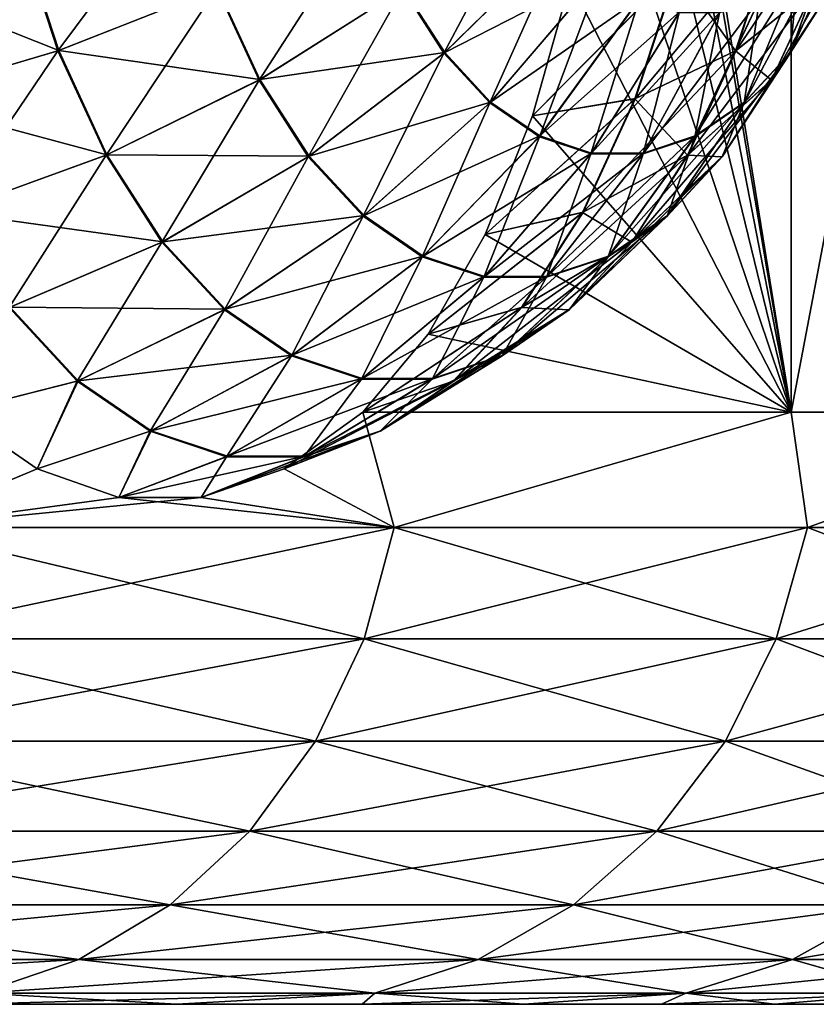
# Model space of a CAD drawing. Units: millimetres. Extents: x -28 to 250, y -1 to 508.
# Drawn here: x 247 to 249, y 164 to 166 of the extents above; entities that cross this region are included whole.
import ezdxf

# ---------------------------------------------------------------- set-up
doc = ezdxf.new("R2010")
doc.units = ezdxf.units.MM
doc.header["$LTSCALE"] = 65.185185
for name, color, linetype in [('419', 7, 'CONTINUOUS'), ('428', 7, 'CONTINUOUS'), ('429', 7, 'CONTINUOUS'), ('434', 7, 'CONTINUOUS'), ('440', 7, 'CONTINUOUS'), ('499', 7, 'CONTINUOUS')]:
    doc.layers.add(name, color=color, linetype=linetype)

msp = doc.modelspace()

# ---------------------------------------------------------------- linework, layer by layer
at = {"layer": '419', "color": 7, "linetype": 'CONTINUOUS', "true_color": 0x646464}
for points in [[(246.4499, 164, -11.0001), (246.9782, 164, -9.8489), (229.5766, 164, -10.6255), (246.4499, 164, -11.0001)], [(229.5766, 164, -10.6255), (246.9782, 164, -9.8489), (230.8169, 164, -9.8757), (229.5766, 164, -10.6255)], [(230.8169, 164, 9.8757), (231.9573, 164, 8.9822), (246.9782, 164, 9.8489), (230.8169, 164, 9.8757)], [(246.4499, 164, 11.0001), (230.8169, 164, 9.8757), (246.9782, 164, 9.8489), (246.4499, 164, 11.0001)], [(230.8169, 164, -9.8757), (246.9782, 164, -9.8489), (231.9573, 164, -8.9822), (230.8169, 164, -9.8757)], [(231.9573, 164, 8.9822), (232.982, 164, 7.9576), (247.4475, 164, 8.6725), (231.9573, 164, 8.9822)], [(246.9782, 164, 9.8489), (231.9573, 164, 8.9822), (247.4475, 164, 8.6725), (246.9782, 164, 9.8489)], [(246.9782, 164, -9.8489), (247.4475, 164, -8.6725), (231.9573, 164, -8.9822), (246.9782, 164, -9.8489)], [(231.9573, 164, -8.9822), (247.4475, 164, -8.6725), (232.982, 164, -7.9576), (231.9573, 164, -8.9822)], [(232.982, 164, 7.9576), (233.876, 164, 6.8165), (247.8568, 164, 7.4734), (232.982, 164, 7.9576)], [(247.4475, 164, 8.6725), (232.982, 164, 7.9576), (247.8568, 164, 7.4734), (247.4475, 164, 8.6725)], [(247.4475, 164, -8.6725), (247.8568, 164, -7.4734), (232.982, 164, -7.9576), (247.4475, 164, -8.6725)], [(232.982, 164, -7.9576), (247.8568, 164, -7.4734), (233.876, 164, -6.8165), (232.982, 164, -7.9576)], [(233.876, 164, 6.8165), (234.6254, 164, 5.5767), (248.205, 164, 6.2545), (233.876, 164, 6.8165)], [(247.8568, 164, 7.4734), (233.876, 164, 6.8165), (248.205, 164, 6.2545), (247.8568, 164, 7.4734)], [(247.8568, 164, -7.4734), (248.205, 164, -6.2545), (233.876, 164, -6.8165), (247.8568, 164, -7.4734)], [(233.876, 164, -6.8165), (248.205, 164, -6.2545), (234.6254, 164, -5.5767), (233.876, 164, -6.8165)], [(234.6254, 164, 5.5767), (235.2202, 164, 4.2553), (248.491, 164, 5.0192), (234.6254, 164, 5.5767)], [(248.205, 164, 6.2545), (234.6254, 164, 5.5767), (248.491, 164, 5.0192), (248.205, 164, 6.2545)], [(248.205, 164, -6.2545), (248.491, 164, -5.0192), (234.6254, 164, -5.5767), (248.205, 164, -6.2545)], [(234.6254, 164, -5.5767), (248.491, 164, -5.0192), (235.2202, 164, -4.2553), (234.6254, 164, -5.5767)], [(235.2202, 164, 4.2553), (235.6513, 164, 2.8716), (248.7138, 164, 3.7719), (235.2202, 164, 4.2553)], [(248.491, 164, 5.0192), (235.2202, 164, 4.2553), (248.7138, 164, 3.7719), (248.491, 164, 5.0192)], [(248.491, 164, -5.0192), (248.7138, 164, -3.7719), (235.2202, 164, -4.2553), (248.491, 164, -5.0192)], [(235.2202, 164, -4.2553), (248.7138, 164, -3.7719), (235.6513, 164, -2.8716), (235.2202, 164, -4.2553)], [(235.6513, 164, 2.8716), (235.9125, 164, 1.4467), (248.873, 164, 2.5167), (235.6513, 164, 2.8716)], [(248.7138, 164, 3.7719), (235.6513, 164, 2.8716), (248.873, 164, 2.5167), (248.7138, 164, 3.7719)], [(248.7138, 164, -3.7719), (248.873, 164, -2.5167), (235.6513, 164, -2.8716), (248.7138, 164, -3.7719)], [(235.6513, 164, -2.8716), (248.873, 164, -2.5167), (235.9125, 164, -1.4467), (235.6513, 164, -2.8716)], [(235.9125, 164, 1.4467), (236, 164), (248.9683, 164, 1.258), (235.9125, 164, 1.4467)], [(248.873, 164, 2.5167), (235.9125, 164, 1.4467), (248.9683, 164, 1.258), (248.873, 164, 2.5167)], [(249, 164), (236, 164), (235.9125, 164, -1.4467), (249, 164)], [(248.9683, 164, -1.258), (249, 164), (235.9125, 164, -1.4467), (248.9683, 164, -1.258)], [(248.873, 164, -2.5167), (248.9683, 164, -1.258), (235.9125, 164, -1.4467), (248.873, 164, -2.5167)], [(236, 164), (249, 164), (248.9683, 164, 1.258), (236, 164)]]:
    msp.add_3dface(points, dxfattribs=at)
at = {"layer": '428', "color": 7, "linetype": 'CONTINUOUS', "true_color": 0x646464}
for points in [[(246.6245, 165.356, 13.7845), (246.4156, 165.5, 14.1347), (246.269, 165.2074, 14.3114), (246.6245, 165.356, 13.7845)], [(247.4488, 165.5, 12.3451), (247.2501, 165.3561, 12.7011), (247.5285, 165.2074, 12.1298), (247.4488, 165.5, 12.3451)], [(248.5334, 165.5, 10.0181), (247.4488, 165.5, 12.3451), (247.5285, 165.2074, 12.1298), (248.5334, 165.5, 10.0181)], [(248.575, 165.2074, 9.8383), (248.5334, 165.5, 10.0181), (247.5285, 165.2074, 12.1298), (248.575, 165.2074, 9.8383)], [(249.3877, 165.5, 7.597), (248.5334, 165.5, 10.0181), (248.575, 165.2074, 9.8383), (249.3877, 165.5, 7.597)], [(249.3989, 165.2074, 7.4578), (249.3877, 165.5, 7.597), (248.575, 165.2074, 9.8383), (249.3989, 165.2074, 7.4578)], [(246.8314, 165.2838, 13.422), (246.6245, 165.356, 13.7845), (246.269, 165.2074, 14.3114), (246.8314, 165.2838, 13.422)], [(247.2501, 165.3561, 12.7011), (247.0395, 165.2839, 13.0614), (247.5285, 165.2074, 12.1298), (247.2501, 165.3561, 12.7011)], [(247.5285, 165.2074, 12.1298), (246.8314, 165.2838, 13.422), (246.269, 165.2074, 14.3114), (247.5285, 165.2074, 12.1298)], [(247.0395, 165.2839, 13.0614), (246.8314, 165.2838, 13.422), (247.5285, 165.2074, 12.1298), (247.0395, 165.2839, 13.0614)], [(247.4526, 164.9257, 12.0906), (246.269, 165.2074, 14.3114), (246.1971, 164.9257, 14.2652), (247.4526, 164.9257, 12.0906)], [(247.5285, 165.2074, 12.1298), (246.269, 165.2074, 14.3114), (247.4526, 164.9257, 12.0906), (247.5285, 165.2074, 12.1298)], [(248.4956, 164.9257, 9.8066), (247.5285, 165.2074, 12.1298), (247.4526, 164.9257, 12.0906), (248.4956, 164.9257, 9.8066)], [(248.575, 165.2074, 9.8383), (247.5285, 165.2074, 12.1298), (248.4956, 164.9257, 9.8066), (248.575, 165.2074, 9.8383)], [(249.3169, 164.9257, 7.4337), (248.575, 165.2074, 9.8383), (248.4956, 164.9257, 9.8066), (249.3169, 164.9257, 7.4337)], [(249.3989, 165.2074, 7.4578), (248.575, 165.2074, 9.8383), (249.3169, 164.9257, 7.4337), (249.3989, 165.2074, 7.4578)], [(247.3292, 164.6662, 12.027), (246.1971, 164.9257, 14.2652), (246.0803, 164.6662, 14.1901), (247.3292, 164.6662, 12.027)], [(247.4526, 164.9257, 12.0906), (246.1971, 164.9257, 14.2652), (247.3292, 164.6662, 12.027), (247.4526, 164.9257, 12.0906)], [(248.3668, 164.6662, 9.755), (247.4526, 164.9257, 12.0906), (247.3292, 164.6662, 12.027), (248.3668, 164.6662, 9.755)], [(248.4956, 164.9257, 9.8066), (247.4526, 164.9257, 12.0906), (248.3668, 164.6662, 9.755), (248.4956, 164.9257, 9.8066)], [(249.1837, 164.6662, 7.3946), (248.4956, 164.9257, 9.8066), (248.3668, 164.6662, 9.755), (249.1837, 164.6662, 7.3946)], [(249.3169, 164.9257, 7.4337), (248.4956, 164.9257, 9.8066), (249.1837, 164.6662, 7.3946), (249.3169, 164.9257, 7.4337)], [(247.1631, 164.4387, 11.9414), (246.0803, 164.6662, 14.1901), (245.9231, 164.4387, 14.0891), (247.1631, 164.4387, 11.9414)], [(247.3292, 164.6662, 12.027), (246.0803, 164.6662, 14.1901), (247.1631, 164.4387, 11.9414), (247.3292, 164.6662, 12.027)], [(248.1933, 164.4387, 9.6855), (247.3292, 164.6662, 12.027), (247.1631, 164.4387, 11.9414), (248.1933, 164.4387, 9.6855)], [(248.3668, 164.6662, 9.755), (247.3292, 164.6662, 12.027), (248.1933, 164.4387, 9.6855), (248.3668, 164.6662, 9.755)], [(249.0044, 164.4387, 7.342), (248.3668, 164.6662, 9.755), (248.1933, 164.4387, 9.6855), (249.0044, 164.4387, 7.342)], [(249.1837, 164.6662, 7.3946), (248.3668, 164.6662, 9.755), (249.0044, 164.4387, 7.342), (249.1837, 164.6662, 7.3946)], [(246.9607, 164.2521, 11.8371), (245.9231, 164.4387, 14.0891), (245.7316, 164.2521, 13.966), (246.9607, 164.2521, 11.8371)], [(247.1631, 164.4387, 11.9414), (245.9231, 164.4387, 14.0891), (246.9607, 164.2521, 11.8371), (247.1631, 164.4387, 11.9414)], [(247.9819, 164.2521, 9.6009), (247.1631, 164.4387, 11.9414), (246.9607, 164.2521, 11.8371), (247.9819, 164.2521, 9.6009)], [(248.1933, 164.4387, 9.6855), (247.1631, 164.4387, 11.9414), (247.9819, 164.2521, 9.6009), (248.1933, 164.4387, 9.6855)], [(248.786, 164.2521, 7.2778), (248.1933, 164.4387, 9.6855), (247.9819, 164.2521, 9.6009), (248.786, 164.2521, 7.2778)], [(249.0044, 164.4387, 7.342), (248.1933, 164.4387, 9.6855), (248.786, 164.2521, 7.2778), (249.0044, 164.4387, 7.342)], [(246.7299, 164.1136, 11.7181), (245.7316, 164.2521, 13.966), (245.5131, 164.1136, 13.8256), (246.7299, 164.1136, 11.7181)], [(246.9607, 164.2521, 11.8371), (245.7316, 164.2521, 13.966), (246.7299, 164.1136, 11.7181), (246.9607, 164.2521, 11.8371)], [(247.7408, 164.1136, 9.5044), (246.9607, 164.2521, 11.8371), (246.7299, 164.1136, 11.7181), (247.7408, 164.1136, 9.5044)], [(247.9819, 164.2521, 9.6009), (246.9607, 164.2521, 11.8371), (247.7408, 164.1136, 9.5044), (247.9819, 164.2521, 9.6009)], [(248.5368, 164.1136, 7.2047), (247.9819, 164.2521, 9.6009), (247.7408, 164.1136, 9.5044), (248.5368, 164.1136, 7.2047)], [(248.786, 164.2521, 7.2778), (247.9819, 164.2521, 9.6009), (248.5368, 164.1136, 7.2047), (248.786, 164.2521, 7.2778)], [(249.1105, 164.1136, 4.8397), (248.786, 164.2521, 7.2778), (248.5368, 164.1136, 7.2047), (249.1105, 164.1136, 4.8397)], [(246.7299, 164.1136, 11.7181), (245.5131, 164.1136, 13.8256), (246.4795, 164.0285, 11.589), (246.7299, 164.1136, 11.7181)], [(247.4793, 164.0285, 9.3997), (246.7299, 164.1136, 11.7181), (246.4795, 164.0285, 11.589), (247.4793, 164.0285, 9.3997)], [(247.7408, 164.1136, 9.5044), (246.7299, 164.1136, 11.7181), (247.4793, 164.0285, 9.3997), (247.7408, 164.1136, 9.5044)], [(248.2664, 164.0285, 7.1253), (247.7408, 164.1136, 9.5044), (247.4793, 164.0285, 9.3997), (248.2664, 164.0285, 7.1253)], [(248.5368, 164.1136, 7.2047), (247.7408, 164.1136, 9.5044), (248.2664, 164.0285, 7.1253), (248.5368, 164.1136, 7.2047)], [(248.8339, 164.0285, 4.7863), (248.5368, 164.1136, 7.2047), (248.2664, 164.0285, 7.1253), (248.8339, 164.0285, 4.7863)], [(249.1105, 164.1136, 4.8397), (248.5368, 164.1136, 7.2047), (248.8339, 164.0285, 4.7863), (249.1105, 164.1136, 4.8397)], [(246.4499, 164, 11.0001), (246.9782, 164, 9.8489), (246.4795, 164.0285, 11.589), (246.4499, 164, 11.0001)], [(246.9782, 164, 9.8489), (247.4793, 164.0285, 9.3997), (246.4795, 164.0285, 11.589), (246.9782, 164, 9.8489)], [(246.9782, 164, 9.8489), (247.4475, 164, 8.6725), (247.4793, 164.0285, 9.3997), (246.9782, 164, 9.8489)], [(247.4475, 164, 8.6725), (247.8568, 164, 7.4734), (247.4793, 164.0285, 9.3997), (247.4475, 164, 8.6725)], [(247.8568, 164, 7.4734), (248.2664, 164.0285, 7.1253), (247.4793, 164.0285, 9.3997), (247.8568, 164, 7.4734)], [(247.8568, 164, 7.4734), (248.205, 164, 6.2545), (248.2664, 164.0285, 7.1253), (247.8568, 164, 7.4734)], [(248.205, 164, 6.2545), (248.491, 164, 5.0192), (248.2664, 164.0285, 7.1253), (248.205, 164, 6.2545)], [(248.491, 164, 5.0192), (248.8339, 164.0285, 4.7863), (248.2664, 164.0285, 7.1253), (248.491, 164, 5.0192)], [(248.491, 164, 5.0192), (248.7138, 164, 3.7719), (248.8339, 164.0285, 4.7863), (248.491, 164, 5.0192)]]:
    msp.add_3dface(points, dxfattribs=at)
at = {"layer": '429', "color": 7, "linetype": 'CONTINUOUS', "true_color": 0x646464}
for points in [[(246.4156, 165.5, -14.1347), (246.6245, 165.356, -13.7845), (246.269, 165.2074, -14.3114), (246.4156, 165.5, -14.1347)], [(247.2501, 165.3561, -12.7011), (247.4488, 165.5, -12.3451), (247.5285, 165.2074, -12.1298), (247.2501, 165.3561, -12.7011)], [(247.5285, 165.2074, -12.1298), (247.4488, 165.5, -12.3451), (248.5334, 165.5, -10.0181), (247.5285, 165.2074, -12.1298)], [(248.575, 165.2074, -9.8383), (247.5285, 165.2074, -12.1298), (248.5334, 165.5, -10.0181), (248.575, 165.2074, -9.8383)], [(249.3877, 165.5, -7.597), (248.575, 165.2074, -9.8383), (248.5334, 165.5, -10.0181), (249.3877, 165.5, -7.597)], [(249.3989, 165.2074, -7.4578), (248.575, 165.2074, -9.8383), (249.3877, 165.5, -7.597), (249.3989, 165.2074, -7.4578)], [(246.6245, 165.356, -13.7845), (246.8314, 165.2838, -13.422), (246.269, 165.2074, -14.3114), (246.6245, 165.356, -13.7845)], [(247.0395, 165.2839, -13.0614), (247.2501, 165.3561, -12.7011), (247.5285, 165.2074, -12.1298), (247.0395, 165.2839, -13.0614)], [(246.8314, 165.2838, -13.422), (247.0395, 165.2839, -13.0614), (246.269, 165.2074, -14.3114), (246.8314, 165.2838, -13.422)], [(246.269, 165.2074, -14.3114), (247.0395, 165.2839, -13.0614), (247.5285, 165.2074, -12.1298), (246.269, 165.2074, -14.3114)], [(246.269, 165.2074, -14.3114), (247.5285, 165.2074, -12.1298), (246.1971, 164.9257, -14.2652), (246.269, 165.2074, -14.3114)], [(246.1971, 164.9257, -14.2652), (247.5285, 165.2074, -12.1298), (247.4526, 164.9257, -12.0906), (246.1971, 164.9257, -14.2652)], [(247.5285, 165.2074, -12.1298), (248.575, 165.2074, -9.8383), (247.4526, 164.9257, -12.0906), (247.5285, 165.2074, -12.1298)], [(247.4526, 164.9257, -12.0906), (248.575, 165.2074, -9.8383), (248.4956, 164.9257, -9.8066), (247.4526, 164.9257, -12.0906)], [(248.575, 165.2074, -9.8383), (249.3989, 165.2074, -7.4578), (248.4956, 164.9257, -9.8066), (248.575, 165.2074, -9.8383)], [(248.4956, 164.9257, -9.8066), (249.3989, 165.2074, -7.4578), (249.3169, 164.9257, -7.4337), (248.4956, 164.9257, -9.8066)], [(246.1971, 164.9257, -14.2652), (247.4526, 164.9257, -12.0906), (246.0803, 164.6662, -14.1901), (246.1971, 164.9257, -14.2652)], [(246.0803, 164.6662, -14.1901), (247.4526, 164.9257, -12.0906), (247.3292, 164.6662, -12.027), (246.0803, 164.6662, -14.1901)], [(247.4526, 164.9257, -12.0906), (248.4956, 164.9257, -9.8066), (247.3292, 164.6662, -12.027), (247.4526, 164.9257, -12.0906)], [(247.3292, 164.6662, -12.027), (248.4956, 164.9257, -9.8066), (248.3668, 164.6662, -9.755), (247.3292, 164.6662, -12.027)], [(248.4956, 164.9257, -9.8066), (249.3169, 164.9257, -7.4337), (248.3668, 164.6662, -9.755), (248.4956, 164.9257, -9.8066)], [(248.3668, 164.6662, -9.755), (249.3169, 164.9257, -7.4337), (249.1837, 164.6662, -7.3946), (248.3668, 164.6662, -9.755)], [(246.0803, 164.6662, -14.1901), (247.3292, 164.6662, -12.027), (245.9231, 164.4387, -14.0891), (246.0803, 164.6662, -14.1901)], [(245.9231, 164.4387, -14.0891), (247.3292, 164.6662, -12.027), (247.1631, 164.4387, -11.9414), (245.9231, 164.4387, -14.0891)], [(247.3292, 164.6662, -12.027), (248.3668, 164.6662, -9.755), (247.1631, 164.4387, -11.9414), (247.3292, 164.6662, -12.027)], [(247.1631, 164.4387, -11.9414), (248.3668, 164.6662, -9.755), (248.1933, 164.4387, -9.6855), (247.1631, 164.4387, -11.9414)], [(248.3668, 164.6662, -9.755), (249.1837, 164.6662, -7.3946), (248.1933, 164.4387, -9.6855), (248.3668, 164.6662, -9.755)], [(248.1933, 164.4387, -9.6855), (249.1837, 164.6662, -7.3946), (249.0044, 164.4387, -7.342), (248.1933, 164.4387, -9.6855)], [(245.9231, 164.4387, -14.0891), (247.1631, 164.4387, -11.9414), (245.7316, 164.2521, -13.966), (245.9231, 164.4387, -14.0891)], [(245.7316, 164.2521, -13.966), (247.1631, 164.4387, -11.9414), (246.9607, 164.2521, -11.8371), (245.7316, 164.2521, -13.966)], [(247.1631, 164.4387, -11.9414), (248.1933, 164.4387, -9.6855), (246.9607, 164.2521, -11.8371), (247.1631, 164.4387, -11.9414)], [(246.9607, 164.2521, -11.8371), (248.1933, 164.4387, -9.6855), (247.9819, 164.2521, -9.6009), (246.9607, 164.2521, -11.8371)], [(248.1933, 164.4387, -9.6855), (249.0044, 164.4387, -7.342), (247.9819, 164.2521, -9.6009), (248.1933, 164.4387, -9.6855)], [(247.9819, 164.2521, -9.6009), (249.0044, 164.4387, -7.342), (248.786, 164.2521, -7.2778), (247.9819, 164.2521, -9.6009)], [(245.7316, 164.2521, -13.966), (246.9607, 164.2521, -11.8371), (245.5131, 164.1136, -13.8256), (245.7316, 164.2521, -13.966)], [(245.5131, 164.1136, -13.8256), (246.9607, 164.2521, -11.8371), (246.7299, 164.1136, -11.7181), (245.5131, 164.1136, -13.8256)], [(246.9607, 164.2521, -11.8371), (247.9819, 164.2521, -9.6009), (246.7299, 164.1136, -11.7181), (246.9607, 164.2521, -11.8371)], [(246.7299, 164.1136, -11.7181), (247.9819, 164.2521, -9.6009), (247.7408, 164.1136, -9.5044), (246.7299, 164.1136, -11.7181)], [(247.9819, 164.2521, -9.6009), (248.786, 164.2521, -7.2778), (247.7408, 164.1136, -9.5044), (247.9819, 164.2521, -9.6009)], [(247.7408, 164.1136, -9.5044), (248.786, 164.2521, -7.2778), (248.5368, 164.1136, -7.2047), (247.7408, 164.1136, -9.5044)], [(248.786, 164.2521, -7.2778), (249.3656, 164.2521, -4.8888), (248.5368, 164.1136, -7.2047), (248.786, 164.2521, -7.2778)], [(248.5368, 164.1136, -7.2047), (249.3656, 164.2521, -4.8888), (249.1105, 164.1136, -4.8397), (248.5368, 164.1136, -7.2047)], [(245.5131, 164.1136, -13.8256), (246.7299, 164.1136, -11.7181), (245.2761, 164.0285, -13.6733), (245.5131, 164.1136, -13.8256)], [(245.2761, 164.0285, -13.6733), (246.7299, 164.1136, -11.7181), (246.4795, 164.0285, -11.589), (245.2761, 164.0285, -13.6733)], [(246.7299, 164.1136, -11.7181), (247.7408, 164.1136, -9.5044), (246.4795, 164.0285, -11.589), (246.7299, 164.1136, -11.7181)], [(246.4795, 164.0285, -11.589), (247.7408, 164.1136, -9.5044), (247.4793, 164.0285, -9.3997), (246.4795, 164.0285, -11.589)], [(247.7408, 164.1136, -9.5044), (248.5368, 164.1136, -7.2047), (247.4793, 164.0285, -9.3997), (247.7408, 164.1136, -9.5044)], [(247.4793, 164.0285, -9.3997), (248.5368, 164.1136, -7.2047), (248.2664, 164.0285, -7.1253), (247.4793, 164.0285, -9.3997)], [(248.5368, 164.1136, -7.2047), (249.1105, 164.1136, -4.8397), (248.2664, 164.0285, -7.1253), (248.5368, 164.1136, -7.2047)], [(248.2664, 164.0285, -7.1253), (249.1105, 164.1136, -4.8397), (248.8339, 164.0285, -4.7863), (248.2664, 164.0285, -7.1253)], [(246.9782, 164, -9.8489), (246.4499, 164, -11.0001), (247.4793, 164.0285, -9.3997), (246.9782, 164, -9.8489)], [(246.4499, 164, -11.0001), (246.4795, 164.0285, -11.589), (247.4793, 164.0285, -9.3997), (246.4499, 164, -11.0001)], [(247.4475, 164, -8.6725), (246.9782, 164, -9.8489), (247.4793, 164.0285, -9.3997), (247.4475, 164, -8.6725)], [(247.8568, 164, -7.4734), (247.4475, 164, -8.6725), (248.2664, 164.0285, -7.1253), (247.8568, 164, -7.4734)], [(247.4475, 164, -8.6725), (247.4793, 164.0285, -9.3997), (248.2664, 164.0285, -7.1253), (247.4475, 164, -8.6725)], [(248.205, 164, -6.2545), (247.8568, 164, -7.4734), (248.2664, 164.0285, -7.1253), (248.205, 164, -6.2545)], [(248.491, 164, -5.0192), (248.205, 164, -6.2545), (248.8339, 164.0285, -4.7863), (248.491, 164, -5.0192)], [(248.205, 164, -6.2545), (248.2664, 164.0285, -7.1253), (248.8339, 164.0285, -4.7863), (248.205, 164, -6.2545)], [(248.7138, 164, -3.7719), (248.491, 164, -5.0192), (248.8339, 164.0285, -4.7863), (248.7138, 164, -3.7719)]]:
    msp.add_3dface(points, dxfattribs=at)
at = {"layer": '434', "color": 7, "linetype": 'CONTINUOUS', "true_color": 0x646464}
for points in [[(248.4922, 166.7159, -11.9342), (248.3941, 166.4155, -12.1042), (248.6777, 166.8393, -12.3045), (248.4922, 166.7159, -11.9342)], [(248.6777, 166.8393, -12.3045), (248.3941, 166.4155, -12.1042), (248.5913, 166.5748, -12.4542), (248.6777, 166.8393, -12.3045)], [(248.6355, 166.573, -12.9722), (248.5313, 166.4107, -13.1528), (248.7221, 166.8373, -13.3031), (248.6355, 166.573, -12.9722)], [(248.7221, 166.8373, -13.3031), (248.5313, 166.4107, -13.1528), (248.6412, 166.7114, -13.4431), (248.7221, 166.8373, -13.3031)], [(248.5913, 166.5748, -12.4542), (248.4843, 166.3422, -12.6396), (248.725, 166.7674, -12.8172), (248.5913, 166.5748, -12.4542)], [(248.725, 166.7674, -12.8172), (248.4843, 166.3422, -12.6396), (248.6355, 166.573, -12.9722), (248.725, 166.7674, -12.8172)], [(246.6796, 166.4155, -15.0738), (246.1617, 166.622, -15.2019), (246.5814, 166.7159, -15.2438), (246.6796, 166.4155, -15.0738)], [(246.6796, 166.4155, -15.0738), (246.5814, 166.7159, -15.2438), (247.0813, 166.5748, -15.0696), (246.6796, 166.4155, -15.0738)], [(247.6563, 166.4107, -14.6683), (247.552, 166.573, -14.8489), (247.9627, 166.7114, -14.6184), (247.6563, 166.4107, -14.6683)], [(248.0528, 166.6139, -14.4623), (247.6563, 166.4107, -14.6683), (247.9627, 166.7114, -14.6184), (248.0528, 166.6139, -14.4623)], [(248.2461, 166.622, -11.5916), (248.1391, 166.2943, -11.777), (248.4922, 166.7159, -11.9342), (248.2461, 166.622, -11.5916)], [(248.4922, 166.7159, -11.9342), (248.1391, 166.2943, -11.777), (248.3941, 166.4155, -12.1042), (248.4922, 166.7159, -11.9342)], [(248.5313, 166.4107, -13.1528), (248.4151, 166.285, -13.354), (248.6412, 166.7114, -13.4431), (248.5313, 166.4107, -13.1528)], [(248.6412, 166.7114, -13.4431), (248.4151, 166.285, -13.354), (248.5511, 166.6139, -13.5992), (248.6412, 166.7114, -13.4431)], [(246.2687, 166.2943, -15.0165), (246.1617, 166.622, -15.2019), (246.6796, 166.4155, -15.0738), (246.2687, 166.2943, -15.0165)], [(247.7725, 166.285, -14.4671), (247.6563, 166.4107, -14.6683), (248.0528, 166.6139, -14.4623), (247.7725, 166.285, -14.4671)], [(248.1497, 166.5474, -14.2945), (247.7725, 166.285, -14.4671), (248.0528, 166.6139, -14.4623), (248.1497, 166.5474, -14.2945)], [(247.9738, 166.5899, -11.292), (247.8787, 166.2502, -11.4916), (248.2461, 166.622, -11.5916), (247.9738, 166.5899, -11.292)], [(248.2461, 166.622, -11.5916), (247.8787, 166.2502, -11.4916), (248.1391, 166.2943, -11.777), (248.2461, 166.622, -11.5916)], [(248.4151, 166.285, -13.354), (248.2901, 166.1992, -13.5704), (248.5511, 166.6139, -13.5992), (248.4151, 166.285, -13.354)], [(248.5511, 166.6139, -13.5992), (248.2901, 166.1992, -13.5704), (248.4542, 166.5474, -13.767), (248.5511, 166.6139, -13.5992)], [(247.1883, 166.3422, -14.8842), (246.6796, 166.4155, -15.0738), (247.0813, 166.5748, -15.0696), (247.1883, 166.3422, -14.8842)], [(247.1883, 166.3422, -14.8842), (247.0813, 166.5748, -15.0696), (247.552, 166.573, -14.8489), (247.1883, 166.3422, -14.8842)], [(247.6563, 166.4107, -14.6683), (247.1883, 166.3422, -14.8842), (247.552, 166.573, -14.8489), (247.6563, 166.4107, -14.6683)], [(248.3941, 166.4155, -12.1042), (248.2726, 166.1515, -12.3146), (248.5913, 166.5748, -12.4542), (248.3941, 166.4155, -12.1042)], [(248.5913, 166.5748, -12.4542), (248.2726, 166.1515, -12.3146), (248.4843, 166.3422, -12.6396), (248.5913, 166.5748, -12.4542)], [(248.4843, 166.3422, -12.6396), (248.3596, 166.1481, -12.8556), (248.6355, 166.573, -12.9722), (248.4843, 166.3422, -12.6396)], [(248.6355, 166.573, -12.9722), (248.3596, 166.1481, -12.8556), (248.5313, 166.4107, -13.1528), (248.6355, 166.573, -12.9722)], [(247.8974, 166.1992, -14.2507), (247.7725, 166.285, -14.4671), (248.1497, 166.5474, -14.2945), (247.8974, 166.1992, -14.2507)], [(248.2507, 166.5136, -14.1195), (247.8974, 166.1992, -14.2507), (248.1497, 166.5474, -14.2945), (248.2507, 166.5136, -14.1195)], [(248.2901, 166.1992, -13.5704), (248.1598, 166.1557, -13.7961), (248.4542, 166.5474, -13.767), (248.2901, 166.1992, -13.5704)], [(248.4542, 166.5474, -13.767), (248.1598, 166.1557, -13.7961), (248.3532, 166.5136, -13.942), (248.4542, 166.5474, -13.767)], [(248.0277, 166.1557, -14.025), (247.8974, 166.1992, -14.2507), (248.2507, 166.5136, -14.1195), (248.0277, 166.1557, -14.025)], [(248.1598, 166.1557, -13.7961), (248.0277, 166.1557, -14.025), (248.3532, 166.5136, -13.942), (248.1598, 166.1557, -13.7961)], [(248.3532, 166.5136, -13.942), (248.0277, 166.1557, -14.025), (248.2507, 166.5136, -14.1195), (248.3532, 166.5136, -13.942)], [(246.8011, 166.1515, -14.8633), (246.2687, 166.2943, -15.0165), (246.6796, 166.4155, -15.0738), (246.8011, 166.1515, -14.8633)], [(246.8011, 166.1515, -14.8633), (246.6796, 166.4155, -15.0738), (247.1883, 166.3422, -14.8842), (246.8011, 166.1515, -14.8633)], [(247.313, 166.1481, -14.6682), (247.1883, 166.3422, -14.8842), (247.6563, 166.4107, -14.6683), (247.313, 166.1481, -14.6682)], [(247.7725, 166.285, -14.4671), (247.313, 166.1481, -14.6682), (247.6563, 166.4107, -14.6683), (247.7725, 166.285, -14.4671)], [(248.1391, 166.2943, -11.777), (248.0065, 166.0063, -12.0066), (248.3941, 166.4155, -12.1042), (248.1391, 166.2943, -11.777)], [(248.3941, 166.4155, -12.1042), (248.0065, 166.0063, -12.0066), (248.2726, 166.1515, -12.3146), (248.3941, 166.4155, -12.1042)], [(248.3596, 166.1481, -12.8556), (248.2206, 165.9977, -13.0963), (248.5313, 166.4107, -13.1528), (248.3596, 166.1481, -12.8556)], [(248.5313, 166.4107, -13.1528), (248.2206, 165.9977, -13.0963), (248.4151, 166.285, -13.354), (248.5313, 166.4107, -13.1528)], [(247.313, 166.1481, -14.6682), (246.8011, 166.1515, -14.8633), (247.1883, 166.3422, -14.8842), (247.313, 166.1481, -14.6682)], [(248.2726, 166.1515, -12.3146), (248.131, 165.9311, -12.5599), (248.4843, 166.3422, -12.6396), (248.2726, 166.1515, -12.3146)], [(248.4843, 166.3422, -12.6396), (248.131, 165.9311, -12.5599), (248.3596, 166.1481, -12.8556), (248.4843, 166.3422, -12.6396)], [(246.4013, 166.0063, -14.7869), (246.2687, 166.2943, -15.0165), (246.8011, 166.1515, -14.8633), (246.4013, 166.0063, -14.7869)], [(247.452, 165.9977, -14.4275), (247.313, 166.1481, -14.6682), (247.7725, 166.285, -14.4671), (247.452, 165.9977, -14.4275)], [(247.8974, 166.1992, -14.2507), (247.452, 165.9977, -14.4275), (247.7725, 166.285, -14.4671), (247.8974, 166.1992, -14.2507)], [(247.8787, 166.2502, -11.4916), (247.7583, 165.9499, -11.7386), (248.1391, 166.2943, -11.777), (247.8787, 166.2502, -11.4916)], [(248.1391, 166.2943, -11.777), (247.7583, 165.9499, -11.7386), (248.0065, 166.0063, -12.0066), (248.1391, 166.2943, -11.777)], [(248.2206, 165.9977, -13.0963), (248.0712, 165.8951, -13.3551), (248.4151, 166.285, -13.354), (248.2206, 165.9977, -13.0963)], [(248.4151, 166.285, -13.354), (248.0712, 165.8951, -13.3551), (248.2901, 166.1992, -13.5704), (248.4151, 166.285, -13.354)], [(247.6014, 165.8951, -14.1687), (247.452, 165.9977, -14.4275), (247.8974, 166.1992, -14.2507), (247.6014, 165.8951, -14.1687)], [(248.0277, 166.1557, -14.025), (247.6014, 165.8951, -14.1687), (247.8974, 166.1992, -14.2507), (248.0277, 166.1557, -14.025)], [(248.0712, 165.8951, -13.3551), (247.9153, 165.8431, -13.6251), (248.2901, 166.1992, -13.5704), (248.0712, 165.8951, -13.3551)], [(248.2901, 166.1992, -13.5704), (247.9153, 165.8431, -13.6251), (248.1598, 166.1557, -13.7961), (248.2901, 166.1992, -13.5704)], [(246.9427, 165.9311, -14.6181), (246.4013, 166.0063, -14.7869), (246.8011, 166.1515, -14.8633), (246.9427, 165.9311, -14.6181)], [(246.9427, 165.9311, -14.6181), (246.8011, 166.1515, -14.8633), (247.313, 166.1481, -14.6682), (246.9427, 165.9311, -14.6181)], [(247.452, 165.9977, -14.4275), (246.9427, 165.9311, -14.6181), (247.313, 166.1481, -14.6682), (247.452, 165.9977, -14.4275)], [(247.7573, 165.8431, -13.8987), (247.6014, 165.8951, -14.1687), (248.0277, 166.1557, -14.025), (247.7573, 165.8431, -13.8987)], [(247.9153, 165.8431, -13.6251), (247.7573, 165.8431, -13.8987), (248.1598, 166.1557, -13.7961), (247.9153, 165.8431, -13.6251)], [(248.1598, 166.1557, -13.7961), (247.7573, 165.8431, -13.8987), (248.0277, 166.1557, -14.025), (248.1598, 166.1557, -13.7961)], [(248.0065, 166.0063, -12.0066), (247.852, 165.7658, -12.2741), (248.2726, 166.1515, -12.3146), (248.0065, 166.0063, -12.0066)], [(248.2726, 166.1515, -12.3146), (247.852, 165.7658, -12.2741), (248.131, 165.9311, -12.5599), (248.2726, 166.1515, -12.3146)], [(248.131, 165.9311, -12.5599), (247.9732, 165.7603, -12.8332), (248.3596, 166.1481, -12.8556), (248.131, 165.9311, -12.5599)], [(248.3596, 166.1481, -12.8556), (247.9732, 165.7603, -12.8332), (248.2206, 165.9977, -13.0963), (248.3596, 166.1481, -12.8556)], [(246.5557, 165.7658, -14.5194), (246.4013, 166.0063, -14.7869), (246.9427, 165.9311, -14.6181), (246.5557, 165.7658, -14.5194)], [(247.1005, 165.7603, -14.3448), (246.9427, 165.9311, -14.6181), (247.452, 165.9977, -14.4275), (247.1005, 165.7603, -14.3448)], [(247.6014, 165.8951, -14.1687), (247.1005, 165.7603, -14.3448), (247.452, 165.9977, -14.4275), (247.6014, 165.8951, -14.1687)], [(247.7583, 165.9499, -11.7386), (247.6142, 165.6975, -12.0258), (248.0065, 166.0063, -12.0066), (247.7583, 165.9499, -11.7386)], [(248.0065, 166.0063, -12.0066), (247.6142, 165.6975, -12.0258), (247.852, 165.7658, -12.2741), (248.0065, 166.0063, -12.0066)], [(247.9732, 165.7603, -12.8332), (247.8035, 165.6438, -13.1271), (248.2206, 165.9977, -13.0963), (247.9732, 165.7603, -12.8332)], [(248.2206, 165.9977, -13.0963), (247.8035, 165.6438, -13.1271), (248.0712, 165.8951, -13.3551), (248.2206, 165.9977, -13.0963)], [(247.1005, 165.7603, -14.3448), (246.5557, 165.7658, -14.5194), (246.9427, 165.9311, -14.6181), (247.1005, 165.7603, -14.3448)], [(247.852, 165.7658, -12.2741), (247.6799, 165.5795, -12.5723), (248.131, 165.9311, -12.5599), (247.852, 165.7658, -12.2741)], [(248.131, 165.9311, -12.5599), (247.6799, 165.5795, -12.5723), (247.9732, 165.7603, -12.8332), (248.131, 165.9311, -12.5599)], [(247.2701, 165.6438, -14.0509), (247.1005, 165.7603, -14.3448), (247.6014, 165.8951, -14.1687), (247.2701, 165.6438, -14.0509)], [(247.7573, 165.8431, -13.8987), (247.2701, 165.6438, -14.0509), (247.6014, 165.8951, -14.1687), (247.7573, 165.8431, -13.8987)], [(247.8035, 165.6438, -13.1271), (247.6265, 165.5848, -13.4336), (248.0712, 165.8951, -13.3551), (247.8035, 165.6438, -13.1271)], [(248.0712, 165.8951, -13.3551), (247.6265, 165.5848, -13.4336), (247.9153, 165.8431, -13.6251), (248.0712, 165.8951, -13.3551)], [(247.4471, 165.5848, -13.7444), (247.2701, 165.6438, -14.0509), (247.7573, 165.8431, -13.8987), (247.4471, 165.5848, -13.7444)], [(247.6265, 165.5848, -13.4336), (247.4471, 165.5848, -13.7444), (247.9153, 165.8431, -13.6251), (247.6265, 165.5848, -13.4336)], [(247.9153, 165.8431, -13.6251), (247.4471, 165.5848, -13.7444), (247.7573, 165.8431, -13.8987), (247.9153, 165.8431, -13.6251)], [(246.7279, 165.5795, -14.2213), (246.4156, 165.5, -14.1347), (246.5557, 165.7658, -14.5194), (246.7279, 165.5795, -14.2213)], [(246.7279, 165.5795, -14.2213), (246.5557, 165.7658, -14.5194), (247.1005, 165.7603, -14.3448), (246.7279, 165.5795, -14.2213)], [(247.2701, 165.6438, -14.0509), (246.7279, 165.5795, -14.2213), (247.1005, 165.7603, -14.3448), (247.2701, 165.6438, -14.0509)], [(247.6142, 165.6975, -12.0258), (247.4488, 165.5, -12.3451), (247.852, 165.7658, -12.2741), (247.6142, 165.6975, -12.0258)], [(247.852, 165.7658, -12.2741), (247.4488, 165.5, -12.3451), (247.6799, 165.5795, -12.5723), (247.852, 165.7658, -12.2741)], [(247.6799, 165.5795, -12.5723), (247.4948, 165.4524, -12.8929), (247.9732, 165.7603, -12.8332), (247.6799, 165.5795, -12.5723)], [(247.9732, 165.7603, -12.8332), (247.4948, 165.4524, -12.8929), (247.8035, 165.6438, -13.1271), (247.9732, 165.7603, -12.8332)], [(246.913, 165.4524, -13.9006), (246.7279, 165.5795, -14.2213), (247.2701, 165.6438, -14.0509), (246.913, 165.4524, -13.9006)], [(247.4471, 165.5848, -13.7444), (246.913, 165.4524, -13.9006), (247.2701, 165.6438, -14.0509), (247.4471, 165.5848, -13.7444)], [(247.4948, 165.4524, -12.8929), (247.3017, 165.388, -13.2273), (247.8035, 165.6438, -13.1271), (247.4948, 165.4524, -12.8929)], [(247.8035, 165.6438, -13.1271), (247.3017, 165.388, -13.2273), (247.6265, 165.5848, -13.4336), (247.8035, 165.6438, -13.1271)], [(246.6245, 165.356, -13.7845), (246.4156, 165.5, -14.1347), (246.7279, 165.5795, -14.2213), (246.6245, 165.356, -13.7845)], [(246.913, 165.4524, -13.9006), (246.6245, 165.356, -13.7845), (246.7279, 165.5795, -14.2213), (246.913, 165.4524, -13.9006)], [(247.106, 165.388, -13.5663), (246.913, 165.4524, -13.9006), (247.4471, 165.5848, -13.7444), (247.106, 165.388, -13.5663)], [(247.3017, 165.388, -13.2273), (247.106, 165.388, -13.5663), (247.6265, 165.5848, -13.4336), (247.3017, 165.388, -13.2273)], [(247.6265, 165.5848, -13.4336), (247.106, 165.388, -13.5663), (247.4471, 165.5848, -13.7444), (247.6265, 165.5848, -13.4336)], [(247.4488, 165.5, -12.3451), (247.2501, 165.3561, -12.7011), (247.6799, 165.5795, -12.5723), (247.4488, 165.5, -12.3451)], [(247.6799, 165.5795, -12.5723), (247.2501, 165.3561, -12.7011), (247.4948, 165.4524, -12.8929), (247.6799, 165.5795, -12.5723)], [(246.8314, 165.2838, -13.422), (246.6245, 165.356, -13.7845), (246.913, 165.4524, -13.9006), (246.8314, 165.2838, -13.422)], [(247.106, 165.388, -13.5663), (246.8314, 165.2838, -13.422), (246.913, 165.4524, -13.9006), (247.106, 165.388, -13.5663)], [(247.2501, 165.3561, -12.7011), (247.0395, 165.2839, -13.0614), (247.4948, 165.4524, -12.8929), (247.2501, 165.3561, -12.7011)], [(247.4948, 165.4524, -12.8929), (247.0395, 165.2839, -13.0614), (247.3017, 165.388, -13.2273), (247.4948, 165.4524, -12.8929)], [(247.0395, 165.2839, -13.0614), (246.8314, 165.2838, -13.422), (247.3017, 165.388, -13.2273), (247.0395, 165.2839, -13.0614)], [(247.3017, 165.388, -13.2273), (246.8314, 165.2838, -13.422), (247.106, 165.388, -13.5663), (247.3017, 165.388, -13.2273)]]:
    msp.add_3dface(points, dxfattribs=at)
at = {"layer": '440', "color": 7, "linetype": 'CONTINUOUS', "true_color": 0x646464}
for points in [[(246.5789, 166.7153, 15.2437), (246.6771, 166.4147, 15.0737), (246.9925, 166.8385, 15.2196), (246.5789, 166.7153, 15.2437)], [(246.9925, 166.8385, 15.2196), (246.6771, 166.4147, 15.0737), (247.079, 166.5737, 15.0698), (246.9925, 166.8385, 15.2196)], [(247.5499, 166.5715, 14.8493), (247.6543, 166.409, 14.6685), (247.88, 166.8356, 14.7591), (247.5499, 166.5715, 14.8493)], [(247.88, 166.8356, 14.7591), (247.6543, 166.409, 14.6685), (247.961, 166.7095, 14.6188), (247.88, 166.8356, 14.7591)], [(247.079, 166.5737, 15.0698), (247.1861, 166.341, 14.8842), (247.4604, 166.7662, 15.0044), (247.079, 166.5737, 15.0698)], [(247.4604, 166.7662, 15.0044), (247.1861, 166.341, 14.8842), (247.5499, 166.5715, 14.8493), (247.4604, 166.7662, 15.0044)], [(246.5789, 166.7153, 15.2437), (246.2663, 166.2937, 15.016), (246.6771, 166.4147, 15.0737), (246.5789, 166.7153, 15.2437)], [(247.6543, 166.409, 14.6685), (247.7707, 166.2831, 14.467), (247.961, 166.7095, 14.6188), (247.6543, 166.409, 14.6685)], [(247.961, 166.7095, 14.6188), (247.7707, 166.2831, 14.467), (248.0512, 166.6118, 14.4625), (247.961, 166.7095, 14.6188)], [(248.3927, 166.4147, 12.1021), (248.2445, 166.6215, 11.5897), (248.4909, 166.7153, 11.9321), (248.3927, 166.4147, 12.1021)], [(248.3927, 166.4147, 12.1021), (248.4909, 166.7153, 11.9321), (248.5903, 166.5737, 12.4521), (248.3927, 166.4147, 12.1021)], [(248.5304, 166.409, 13.151), (248.6348, 166.5715, 12.9702), (248.6408, 166.7095, 13.4414), (248.5304, 166.409, 13.151)], [(248.5505, 166.6118, 13.5977), (248.5304, 166.409, 13.151), (248.6408, 166.7095, 13.4414), (248.5505, 166.6118, 13.5977)], [(247.7707, 166.2831, 14.467), (247.8958, 166.1972, 14.2503), (248.0512, 166.6118, 14.4625), (247.7707, 166.2831, 14.467)], [(248.2445, 166.6215, 11.5897), (248.1374, 166.2937, 11.7751), (247.8787, 166.2501, 11.4916), (248.2445, 166.6215, 11.5897)], [(247.9737, 166.5898, 11.292), (248.2445, 166.6215, 11.5897), (247.8787, 166.2501, 11.4916), (247.9737, 166.5898, 11.292)], [(248.0512, 166.6118, 14.4625), (247.8958, 166.1972, 14.2503), (248.1483, 166.5452, 14.2943), (248.0512, 166.6118, 14.4625)], [(248.1374, 166.2937, 11.7751), (248.2445, 166.6215, 11.5897), (248.3927, 166.4147, 12.1021), (248.1374, 166.2937, 11.7751)], [(248.4141, 166.2831, 13.3525), (248.5304, 166.409, 13.151), (248.5505, 166.6118, 13.5977), (248.4141, 166.2831, 13.3525)], [(248.4534, 166.5452, 13.7659), (248.4141, 166.2831, 13.3525), (248.5505, 166.6118, 13.5977), (248.4534, 166.5452, 13.7659)], [(246.6771, 166.4147, 15.0737), (246.7987, 166.1505, 14.8631), (247.079, 166.5737, 15.0698), (246.6771, 166.4147, 15.0737)], [(247.079, 166.5737, 15.0698), (246.7987, 166.1505, 14.8631), (247.1861, 166.341, 14.8842), (247.079, 166.5737, 15.0698)], [(247.1861, 166.341, 14.8842), (247.3109, 166.1467, 14.6681), (247.5499, 166.5715, 14.8493), (247.1861, 166.341, 14.8842)], [(247.5499, 166.5715, 14.8493), (247.3109, 166.1467, 14.6681), (247.6543, 166.409, 14.6685), (247.5499, 166.5715, 14.8493)], [(248.4832, 166.341, 12.6376), (248.3927, 166.4147, 12.1021), (248.5903, 166.5737, 12.4521), (248.4832, 166.341, 12.6376)], [(248.4832, 166.341, 12.6376), (248.5903, 166.5737, 12.4521), (248.6348, 166.5715, 12.9702), (248.4832, 166.341, 12.6376)], [(248.5304, 166.409, 13.151), (248.4832, 166.341, 12.6376), (248.6348, 166.5715, 12.9702), (248.5304, 166.409, 13.151)], [(247.8958, 166.1972, 14.2503), (248.0262, 166.1537, 14.0243), (248.1483, 166.5452, 14.2943), (247.8958, 166.1972, 14.2503)], [(248.1483, 166.5452, 14.2943), (248.0262, 166.1537, 14.0243), (248.2495, 166.5114, 14.119), (248.1483, 166.5452, 14.2943)], [(248.289, 166.1972, 13.5692), (248.4141, 166.2831, 13.3525), (248.4534, 166.5452, 13.7659), (248.289, 166.1972, 13.5692)], [(248.3522, 166.5114, 13.9412), (248.289, 166.1972, 13.5692), (248.4534, 166.5452, 13.7659), (248.3522, 166.5114, 13.9412)], [(248.0262, 166.1537, 14.0243), (248.1585, 166.1537, 13.7952), (248.2495, 166.5114, 14.119), (248.0262, 166.1537, 14.0243)], [(248.1585, 166.1537, 13.7952), (248.289, 166.1972, 13.5692), (248.3522, 166.5114, 13.9412), (248.1585, 166.1537, 13.7952)], [(248.2495, 166.5114, 14.119), (248.1585, 166.1537, 13.7952), (248.3522, 166.5114, 13.9412), (248.2495, 166.5114, 14.119)], [(246.2663, 166.2937, 15.016), (246.3989, 166.0056, 14.7863), (246.6771, 166.4147, 15.0737), (246.2663, 166.2937, 15.016)], [(246.6771, 166.4147, 15.0737), (246.3989, 166.0056, 14.7863), (246.7987, 166.1505, 14.8631), (246.6771, 166.4147, 15.0737)], [(247.3109, 166.1467, 14.6681), (247.45, 165.9962, 14.4272), (247.6543, 166.409, 14.6685), (247.3109, 166.1467, 14.6681)], [(247.6543, 166.409, 14.6685), (247.45, 165.9962, 14.4272), (247.7707, 166.2831, 14.467), (247.6543, 166.409, 14.6685)], [(248.2711, 166.1505, 12.3127), (248.1374, 166.2937, 11.7751), (248.3927, 166.4147, 12.1021), (248.2711, 166.1505, 12.3127)], [(248.2711, 166.1505, 12.3127), (248.3927, 166.4147, 12.1021), (248.4832, 166.341, 12.6376), (248.2711, 166.1505, 12.3127)], [(248.3584, 166.1467, 12.8538), (248.4832, 166.341, 12.6376), (248.5304, 166.409, 13.151), (248.3584, 166.1467, 12.8538)], [(248.4141, 166.2831, 13.3525), (248.3584, 166.1467, 12.8538), (248.5304, 166.409, 13.151), (248.4141, 166.2831, 13.3525)], [(246.7987, 166.1505, 14.8631), (246.9404, 165.93, 14.6177), (247.1861, 166.341, 14.8842), (246.7987, 166.1505, 14.8631)], [(247.1861, 166.341, 14.8842), (246.9404, 165.93, 14.6177), (247.3109, 166.1467, 14.6681), (247.1861, 166.341, 14.8842)], [(248.3584, 166.1467, 12.8538), (248.2711, 166.1505, 12.3127), (248.4832, 166.341, 12.6376), (248.3584, 166.1467, 12.8538)], [(248.1374, 166.2937, 11.7751), (248.0048, 166.0056, 12.0048), (247.7583, 165.9499, 11.7386), (248.1374, 166.2937, 11.7751)], [(247.8787, 166.2501, 11.4916), (248.1374, 166.2937, 11.7751), (247.7583, 165.9499, 11.7386), (247.8787, 166.2501, 11.4916)], [(248.0048, 166.0056, 12.0048), (248.1374, 166.2937, 11.7751), (248.2711, 166.1505, 12.3127), (248.0048, 166.0056, 12.0048)], [(247.45, 165.9962, 14.4272), (247.5995, 165.8935, 14.1681), (247.7707, 166.2831, 14.467), (247.45, 165.9962, 14.4272)], [(247.7707, 166.2831, 14.467), (247.5995, 165.8935, 14.1681), (247.8958, 166.1972, 14.2503), (247.7707, 166.2831, 14.467)], [(248.2193, 165.9962, 13.0947), (248.3584, 166.1467, 12.8538), (248.4141, 166.2831, 13.3525), (248.2193, 165.9962, 13.0947)], [(248.289, 166.1972, 13.5692), (248.2193, 165.9962, 13.0947), (248.4141, 166.2831, 13.3525), (248.289, 166.1972, 13.5692)], [(247.5995, 165.8935, 14.1681), (247.7555, 165.8414, 13.8979), (247.8958, 166.1972, 14.2503), (247.5995, 165.8935, 14.1681)], [(247.8958, 166.1972, 14.2503), (247.7555, 165.8414, 13.8979), (248.0262, 166.1537, 14.0243), (247.8958, 166.1972, 14.2503)], [(248.0697, 165.8935, 13.3538), (248.2193, 165.9962, 13.0947), (248.289, 166.1972, 13.5692), (248.0697, 165.8935, 13.3538)], [(248.1585, 166.1537, 13.7952), (248.0697, 165.8935, 13.3538), (248.289, 166.1972, 13.5692), (248.1585, 166.1537, 13.7952)], [(246.3989, 166.0056, 14.7863), (246.5534, 165.765, 14.5187), (246.7987, 166.1505, 14.8631), (246.3989, 166.0056, 14.7863)], [(246.7987, 166.1505, 14.8631), (246.5534, 165.765, 14.5187), (246.9404, 165.93, 14.6177), (246.7987, 166.1505, 14.8631)], [(246.9404, 165.93, 14.6177), (247.0983, 165.7591, 14.3442), (247.3109, 166.1467, 14.6681), (246.9404, 165.93, 14.6177)], [(247.3109, 166.1467, 14.6681), (247.0983, 165.7591, 14.3442), (247.45, 165.9962, 14.4272), (247.3109, 166.1467, 14.6681)], [(247.7555, 165.8414, 13.8979), (247.9137, 165.8414, 13.624), (248.0262, 166.1537, 14.0243), (247.7555, 165.8414, 13.8979)], [(247.9137, 165.8414, 13.624), (248.0697, 165.8935, 13.3538), (248.1585, 166.1537, 13.7952), (247.9137, 165.8414, 13.624)], [(248.0262, 166.1537, 14.0243), (247.9137, 165.8414, 13.624), (248.1585, 166.1537, 13.7952), (248.0262, 166.1537, 14.0243)], [(248.1295, 165.93, 12.5581), (248.0048, 166.0056, 12.0048), (248.2711, 166.1505, 12.3127), (248.1295, 165.93, 12.5581)], [(248.1295, 165.93, 12.5581), (248.2711, 166.1505, 12.3127), (248.3584, 166.1467, 12.8538), (248.1295, 165.93, 12.5581)], [(248.2193, 165.9962, 13.0947), (248.1295, 165.93, 12.5581), (248.3584, 166.1467, 12.8538), (248.2193, 165.9962, 13.0947)], [(247.0983, 165.7591, 14.3442), (247.2681, 165.6425, 14.0501), (247.45, 165.9962, 14.4272), (247.0983, 165.7591, 14.3442)], [(247.45, 165.9962, 14.4272), (247.2681, 165.6425, 14.0501), (247.5995, 165.8935, 14.1681), (247.45, 165.9962, 14.4272)], [(248.0048, 166.0056, 12.0048), (247.8502, 165.765, 12.2725), (247.6142, 165.6975, 12.0259), (248.0048, 166.0056, 12.0048)], [(247.7583, 165.9499, 11.7386), (248.0048, 166.0056, 12.0048), (247.6142, 165.6975, 12.0259), (247.7583, 165.9499, 11.7386)], [(247.8502, 165.765, 12.2725), (248.0048, 166.0056, 12.0048), (248.1295, 165.93, 12.5581), (247.8502, 165.765, 12.2725)], [(247.9716, 165.7591, 12.8316), (248.1295, 165.93, 12.5581), (248.2193, 165.9962, 13.0947), (247.9716, 165.7591, 12.8316)], [(248.0697, 165.8935, 13.3538), (247.9716, 165.7591, 12.8316), (248.2193, 165.9962, 13.0947), (248.0697, 165.8935, 13.3538)], [(246.5534, 165.765, 14.5187), (246.7256, 165.5786, 14.2204), (246.9404, 165.93, 14.6177), (246.5534, 165.765, 14.5187)], [(246.9404, 165.93, 14.6177), (246.7256, 165.5786, 14.2204), (247.0983, 165.7591, 14.3442), (246.9404, 165.93, 14.6177)], [(247.9716, 165.7591, 12.8316), (247.8502, 165.765, 12.2725), (248.1295, 165.93, 12.5581), (247.9716, 165.7591, 12.8316)], [(247.2681, 165.6425, 14.0501), (247.4452, 165.5834, 13.7434), (247.5995, 165.8935, 14.1681), (247.2681, 165.6425, 14.0501)], [(247.5995, 165.8935, 14.1681), (247.4452, 165.5834, 13.7434), (247.7555, 165.8414, 13.8979), (247.5995, 165.8935, 14.1681)], [(247.8018, 165.6425, 13.1257), (247.9716, 165.7591, 12.8316), (248.0697, 165.8935, 13.3538), (247.8018, 165.6425, 13.1257)], [(247.9137, 165.8414, 13.624), (247.8018, 165.6425, 13.1257), (248.0697, 165.8935, 13.3538), (247.9137, 165.8414, 13.624)], [(247.4452, 165.5834, 13.7434), (247.6247, 165.5834, 13.4324), (247.7555, 165.8414, 13.8979), (247.4452, 165.5834, 13.7434)], [(247.6247, 165.5834, 13.4324), (247.8018, 165.6425, 13.1257), (247.9137, 165.8414, 13.624), (247.6247, 165.5834, 13.4324)], [(247.7555, 165.8414, 13.8979), (247.6247, 165.5834, 13.4324), (247.9137, 165.8414, 13.624), (247.7555, 165.8414, 13.8979)], [(246.5534, 165.765, 14.5187), (246.4156, 165.5, 14.1347), (246.7256, 165.5786, 14.2204), (246.5534, 165.765, 14.5187)], [(247.678, 165.5786, 12.5707), (247.4488, 165.5, 12.3451), (247.8502, 165.765, 12.2725), (247.678, 165.5786, 12.5707)], [(247.8502, 165.765, 12.2725), (247.4488, 165.5, 12.3451), (247.6142, 165.6975, 12.0259), (247.8502, 165.765, 12.2725)], [(247.678, 165.5786, 12.5707), (247.8502, 165.765, 12.2725), (247.9716, 165.7591, 12.8316), (247.678, 165.5786, 12.5707)], [(246.7256, 165.5786, 14.2204), (246.9108, 165.4515, 13.8997), (247.0983, 165.7591, 14.3442), (246.7256, 165.5786, 14.2204)], [(247.0983, 165.7591, 14.3442), (246.9108, 165.4515, 13.8997), (247.2681, 165.6425, 14.0501), (247.0983, 165.7591, 14.3442)], [(247.8018, 165.6425, 13.1257), (247.678, 165.5786, 12.5707), (247.9716, 165.7591, 12.8316), (247.8018, 165.6425, 13.1257)], [(246.9108, 165.4515, 13.8997), (247.1039, 165.387, 13.5651), (247.2681, 165.6425, 14.0501), (246.9108, 165.4515, 13.8997)], [(247.2681, 165.6425, 14.0501), (247.1039, 165.387, 13.5651), (247.4452, 165.5834, 13.7434), (247.2681, 165.6425, 14.0501)], [(247.4928, 165.4515, 12.8915), (247.678, 165.5786, 12.5707), (247.8018, 165.6425, 13.1257), (247.4928, 165.4515, 12.8915)], [(247.6247, 165.5834, 13.4324), (247.4928, 165.4515, 12.8915), (247.8018, 165.6425, 13.1257), (247.6247, 165.5834, 13.4324)], [(246.4156, 165.5, 14.1347), (246.6245, 165.356, 13.7845), (246.7256, 165.5786, 14.2204), (246.4156, 165.5, 14.1347)], [(246.7256, 165.5786, 14.2204), (246.6245, 165.356, 13.7845), (246.9108, 165.4515, 13.8997), (246.7256, 165.5786, 14.2204)], [(247.1039, 165.387, 13.5651), (247.2997, 165.387, 13.226), (247.4452, 165.5834, 13.7434), (247.1039, 165.387, 13.5651)], [(247.2501, 165.3561, 12.7011), (247.4488, 165.5, 12.3451), (247.678, 165.5786, 12.5707), (247.2501, 165.3561, 12.7011)], [(247.4928, 165.4515, 12.8915), (247.2501, 165.3561, 12.7011), (247.678, 165.5786, 12.5707), (247.4928, 165.4515, 12.8915)], [(247.2997, 165.387, 13.226), (247.4928, 165.4515, 12.8915), (247.6247, 165.5834, 13.4324), (247.2997, 165.387, 13.226)], [(247.4452, 165.5834, 13.7434), (247.2997, 165.387, 13.226), (247.6247, 165.5834, 13.4324), (247.4452, 165.5834, 13.7434)], [(246.6245, 165.356, 13.7845), (246.8314, 165.2838, 13.422), (246.9108, 165.4515, 13.8997), (246.6245, 165.356, 13.7845)], [(246.9108, 165.4515, 13.8997), (246.8314, 165.2838, 13.422), (247.1039, 165.387, 13.5651), (246.9108, 165.4515, 13.8997)], [(247.0395, 165.2839, 13.0614), (247.2501, 165.3561, 12.7011), (247.4928, 165.4515, 12.8915), (247.0395, 165.2839, 13.0614)], [(247.2997, 165.387, 13.226), (247.0395, 165.2839, 13.0614), (247.4928, 165.4515, 12.8915), (247.2997, 165.387, 13.226)], [(246.8314, 165.2838, 13.422), (247.0395, 165.2839, 13.0614), (247.1039, 165.387, 13.5651), (246.8314, 165.2838, 13.422)], [(247.1039, 165.387, 13.5651), (247.0395, 165.2839, 13.0614), (247.2997, 165.387, 13.226), (247.1039, 165.387, 13.5651)]]:
    msp.add_3dface(points, dxfattribs=at)
at = {"layer": '499', "color": 7, "linetype": 'CONTINUOUS', "true_color": 0xc8c8c8}
for points in [[(248.5334, 165.5, 10.0181), (248.5334, 170, 10.0181), (248.0422, 168.5404, 11.1455), (248.5334, 165.5, 10.0181)], [(248.5334, 170, -10.0181), (248.5334, 165.5, -10.0181), (248.0422, 166.9596, -11.1455), (248.5334, 170, -10.0181)], [(249.3877, 170, 7.597), (248.5334, 170, 10.0181), (249.3877, 165.5, 7.597), (249.3877, 170, 7.597)], [(248.5334, 170, 10.0181), (248.5334, 165.5, 10.0181), (249.3877, 165.5, 7.597), (248.5334, 170, 10.0181)], [(248.5334, 170, -10.0181), (249.3877, 170, -7.597), (248.5334, 165.5, -10.0181), (248.5334, 170, -10.0181)], [(249.3877, 170, -7.597), (249.3877, 165.5, -7.597), (248.5334, 165.5, -10.0181), (249.3877, 170, -7.597)], [(248.5334, 165.5, 10.0181), (248.0422, 168.5404, 11.1455), (248.0835, 168.1504, 11.056), (248.5334, 165.5, 10.0181)], [(248.0973, 167.75, 11.0258), (248.5334, 165.5, 10.0181), (248.0835, 168.1504, 11.056), (248.0973, 167.75, 11.0258)], [(248.5334, 165.5, 10.0181), (248.0973, 167.75, 11.0258), (248.0835, 167.3496, 11.056), (248.5334, 165.5, 10.0181)], [(248.5334, 165.5, 10.0181), (248.0835, 167.3496, 11.056), (248.0422, 166.9595, 11.1455), (248.5334, 165.5, 10.0181)], [(248.5334, 165.5, 10.0181), (248.0422, 166.9595, 11.1455), (247.9737, 166.5898, 11.292), (248.5334, 165.5, 10.0181)], [(248.5334, 165.5, -10.0181), (247.9738, 166.5899, -11.292), (248.0422, 166.9596, -11.1455), (248.5334, 165.5, -10.0181)], [(248.5334, 165.5, -10.0181), (247.8787, 166.2502, -11.4916), (247.9738, 166.5899, -11.292), (248.5334, 165.5, -10.0181)], [(248.5334, 165.5, 10.0181), (247.9737, 166.5898, 11.292), (247.8787, 166.2501, 11.4916), (248.5334, 165.5, 10.0181)], [(248.5334, 165.5, -10.0181), (247.7583, 165.9499, -11.7386), (247.8787, 166.2502, -11.4916), (248.5334, 165.5, -10.0181)], [(248.5334, 165.5, 10.0181), (247.8787, 166.2501, 11.4916), (247.7583, 165.9499, 11.7386), (248.5334, 165.5, 10.0181)], [(248.5334, 165.5, 10.0181), (247.7583, 165.9499, 11.7386), (247.6142, 165.6975, 12.0259), (248.5334, 165.5, 10.0181)], [(248.5334, 165.5, -10.0181), (247.6142, 165.6975, -12.0258), (247.7583, 165.9499, -11.7386), (248.5334, 165.5, -10.0181)], [(247.4488, 165.5, 12.3451), (248.5334, 165.5, 10.0181), (247.6142, 165.6975, 12.0259), (247.4488, 165.5, 12.3451)], [(248.5334, 165.5, -10.0181), (247.4488, 165.5, -12.3451), (247.6142, 165.6975, -12.0258), (248.5334, 165.5, -10.0181)]]:
    msp.add_3dface(points, dxfattribs=at)

doc.saveas('drawing.dxf')
